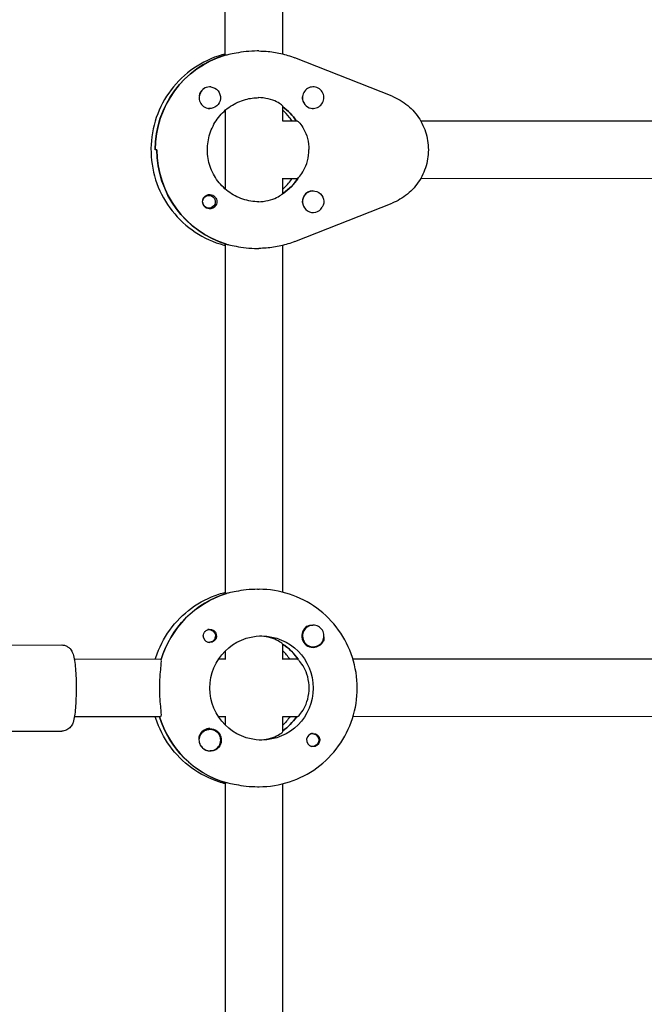
# Model space of a CAD drawing. Units: millimetres. Extents: x -11795 to 13653, y -4732 to 18711.
# Drawn here: x 215 to 389, y 533 to 807 of the extents above; entities that cross this region are included whole.
import ezdxf

# ---------------------------------------------------------------- set-up
doc = ezdxf.new("R2010")
doc.units = ezdxf.units.MM
doc.header["$LTSCALE"] = 20
doc.layers.add('2d', color=230, linetype='Continuous')

msp = doc.modelspace()

# ---------------------------------------------------------------- linework, layer by layer
at = {"layer": '2d'}
for p, q in [((271.96, 797.35), (271.94, 894.71)), ((287.96, 797.72), (287.94, 894.36)), ((281.33, 798.54), (280.88, 798.54)), ((272.01, 797.35), (271.79, 797.35)), ((318.46, 785.94), (291.33, 796.64)), ((267.64, 788.53), (267.6, 788.53)), ((296.44, 788.54), (296.42, 788.54)), ((267.64, 782.53), (267.6, 782.53)), ((271.97, 760.05), (271.97, 782.03)), ((287.97, 778.99), (287.97, 783.17)), ((296.44, 782.54), (296.4, 782.54)), ((287.97, 779.04), (291.98, 779.04)), ((326.43, 779.05), (394.13, 779.07)), ((252.88, 771.03), (252.42, 771.03)), ((287.97, 758.83), (287.97, 763.1)), ((287.97, 763.04), (292.21, 763.04)), ((326.43, 763.05), (393.91, 763.07)), ((267.4, 758.32), (266.71, 758.32)), ((288.15, 758.95), (287.97, 758.95)), ((296.45, 759.55), (296.4, 759.55)), ((267.4, 754.77), (266.7, 754.77)), ((291.35, 745.45), (318.47, 756.16)), ((296.45, 753.55), (296.43, 753.55)), ((272, 647.37), (271.97, 744.71)), ((272.03, 744.73), (272.26, 744.73)), ((280.89, 743.54), (281.35, 743.54)), ((288, 647.72), (287.97, 744.36)), ((280.91, 648.54), (281.37, 648.54)), ((272.28, 647.35), (272.05, 647.35)), ((267.43, 637.31), (267.13, 637.31)), ((296.48, 638.54), (296.44, 638.54)), ((166.75, 633.01), (226.36, 633.03)), ((267.43, 633.76), (267.14, 633.76)), ((272, 629.04), (272, 631.42)), ((288, 628.99), (288, 633.25)), ((288, 633.14), (288.18, 633.14)), ((296.48, 632.54), (296.45, 632.54)), ((254.09, 629.04), (229.88, 629.03)), ((272.06, 629.04), (270.04, 629.04)), ((292.25, 629.04), (288, 629.04)), ((394.17, 629.07), (307.55, 629.05)), ((253.87, 613.04), (229.89, 613.03)), ((272.06, 613.04), (270.05, 613.04)), ((272.01, 610.66), (272.01, 613.04)), ((288.01, 608.92), (288.01, 613.1)), ((292.02, 613.04), (288.01, 613.04)), ((393.95, 613.07), (307.55, 613.05)), ((267.69, 609.54), (267.65, 609.54)), ((166.75, 609.01), (226.36, 609.03)), ((296.24, 608.32), (295.95, 608.32)), ((296.24, 604.77), (295.95, 604.77)), ((267.69, 603.54), (267.65, 603.54)), ((271.84, 594.73), (272.06, 594.73)), ((272.03, 497.35), (272.01, 594.73)), ((280.93, 593.54), (281.38, 593.54)), ((288.03, 497.72), (288.01, 594.36))]:
    msp.add_line(p, q, dxfattribs=at)
at = {"layer": '2d', "extrusion": (0, 0, -1)}
for centre, major_axis, start_param, end_param in [((279.74, 771.04), (-0.01, 27.5), -1.570796, -0.288448), ((267.64, 785.53), (0, 3), 0.089506, 3.231098), ((279.74, 771.04), (0, -14.5), -2.533612, -2.155226), ((280.2, 771.04), (0.01, -27.5), 0.295177, 1.570796), ((280.2, 771.04), (0, -14.5), -0.986366, -0.58443), ((296.45, 756.55), (0, 3), -1.023351, 2.118241), ((267.4, 756.54), (0, 1.77), -1.359076, -0.089506), ((267.63, 756.54), (0, 2), -1.267243, -0.736598), ((267.4, 756.54), (0, 1.77), -0.089506, 3.052087), ((267.4, 756.54), (0, -1.77), -0.089506, 1.448779), ((267.63, 756.54), (0, -2), -0.834198, -0.303553), ((280.23, 621.04), (-0.01, 27.5), -1.275619, -0.295177), ((267.43, 635.53), (0, 1.77), -0.280951, 1.730424), ((267.66, 635.53), (0, 1.85), 0.251837, 3.141593), ((267.43, 635.53), (0, -1.77), -1.411169, 0.271717), ((282.06, 621.04), (0, 14.5), -1.570796, 1.570796), ((296.46, 635.54), (0, -3.2), -1.0299, 0), ((280.23, 621.04), (0, -14.5), -2.557163, -2.155226), ((282.06, 621.04), (0, -14.5), -1.570796, 1.570796), ((279.78, 621.04), (0.01, -27.5), 0.288448, 1.275619), ((279.78, 621.04), (0, -14.5), -0.986366, -0.60798), ((277.95, 621.04), (0, -14.5), -0.986366, -0.772662), ((267.69, 606.54), (0, 3), -2.198928, 0.942665), ((267.66, 606.54), (0, 3.2), 0, 2.600696), ((296.24, 606.55), (0, 1.77), -0.271717, 2.198928), ((296.46, 606.55), (0, 1.85), 0, 1.318959), ((296.24, 606.55), (0, -1.77), -0.942665, 0.271717)]:
    msp.add_ellipse(centre, major_axis=major_axis, ratio=0.993459, start_param=start_param, end_param=end_param, dxfattribs=at)
at = {"layer": '2d'}
for centre, major_axis, start_param, end_param in [((279.74, 771.04), (-0.01, 27.5), 0.295177, 1.570796), ((267.64, 785.53), (0, 3), -0.089506, 3.052087), ((267.6, 785.53), (0, 3), 0.183982, 1.386814), ((296.44, 785.54), (0, 3), -1.411169, 1.730424), ((296.4, 785.54), (0, -3), -1.754476, -1.411169), ((296.4, 785.54), (0, -3), -1.411169, 0), ((296.44, 785.54), (0, -3), -1.411169, 1.730424), ((267.6, 785.53), (0, -3), -0.183679, -0.089506), ((267.6, 785.53), (0, -3), -0.089506, 0), ((279.74, 771.04), (0, 14.5), -0.986366, -0.60798), ((280.2, 771.04), (0.01, -27.5), -1.570796, -0.285536), ((280.2, 771.04), (0, 14.5), -2.578026, -2.134363), ((296.45, 756.55), (0, -3), -2.118241, 1.023351), ((296.41, 756.55), (0, -3), -2.118241, -1.387117), ((296.41, 756.55), (0, 3), 0, 1.023351), ((280.23, 621.04), (-0.01, 27.5), 0.285536, 1.285261), ((296.46, 635.54), (0, -3.2), -2.600696, 0), ((296.48, 635.54), (0, 3), -1.411169, 1.730424), ((267.66, 635.53), (0, -1.85), -1.318959, 0), ((296.48, 635.54), (0, -3), -1.411169, 1.730424), ((280.23, 621.04), (0, 14.5), -1.00723, -0.563567), ((277.95, 621.04), (0, 14.5), -0.986366, -0.772662), ((279.78, 621.04), (0.01, -27.5), -1.275619, -0.295177), ((279.78, 621.04), (0, 14.5), -2.533612, -2.155226), ((267.66, 606.54), (0, 3.2), 0, 1.0299), ((267.69, 606.54), (0, -3), -0.942665, 2.198928), ((296.46, 606.55), (0, 1.85), 0, 2.889755), ((267.64, 606.54), (0, -3), -1.386814, -0.942665), ((267.64, 606.54), (0, -3), -0.942665, -0.183982)]:
    msp.add_ellipse(centre, major_axis=major_axis, ratio=0.993459, start_param=start_param, end_param=end_param, dxfattribs=at)
for points, knots in [([(280.88, 798.54), (279.87, 798.54), (278.78, 798.48), (276.73, 798.26), (275.77, 798.1), (274.2, 797.8), (273.49, 797.64), (272.45, 797.41), (272.13, 797.35), (272.01, 797.35)], [-1.213001, -1.213001, -1.213001, -1.213001, -0.909791, -0.909791, -0.60658, -0.60658, -0.30329, -0.30329, 0, 0, 0, 0]), ([(281.33, 798.54), (282.01, 798.54), (282.7, 798.52), (284.06, 798.41), (284.74, 798.34), (286.09, 798.13), (286.76, 798.01), (288.09, 797.7), (288.75, 797.52), (290.05, 797.12), (290.7, 796.89), (291.33, 796.64)], [6.2829444, 6.2829444, 6.2829444, 6.2829444, 6.357688, 6.357688, 6.4324316, 6.4324316, 6.5071752, 6.5071752, 6.5819188, 6.5819188, 6.6566624, 6.6566624, 6.6566624, 6.6566624]), ([(271.96, 797.72), (271.3, 797.55), (270.64, 797.36), (267.23, 796.22), (264.61, 794.86), (259.93, 791.36), (257.87, 789.23), (254.52, 784.43), (253.23, 781.76), (251.55, 776.13), (251.17, 773.19), (251.33, 767.32), (251.89, 764.4), (253.89, 758.88), (255.33, 756.28), (258.96, 751.68), (261.14, 749.67), (266.02, 746.45), (268.71, 745.23), (271.68, 744.43), (271.83, 744.4), (271.97, 744.36)], [0.244658, 0.244658, 0.244658, 0.244658, 0.319421, 0.319421, 0.638766, 0.638766, 0.958536, 0.958536, 1.278818, 1.278818, 1.599496, 1.599496, 1.920305, 1.920305, 2.24093, 2.24093, 2.561122, 2.561122, 2.880803, 2.880803, 2.897416, 2.897416, 2.897416, 2.897416]), ([(281.34, 756.54), (279.8, 756.54), (278.27, 756.79), (275.35, 757.77), (273.97, 758.5), (271.51, 760.36), (270.42, 761.49), (268.67, 764.03), (268, 765.44), (267.13, 768.4), (266.93, 769.95), (267.03, 773.03), (267.32, 774.56), (268.37, 777.46), (269.12, 778.82), (271.01, 781.24), (272.16, 782.3), (274.71, 784), (276.13, 784.64), (278.82, 785.37), (280.08, 785.54), (281.34, 785.54)], [3.141352, 3.141352, 3.141352, 3.141352, 3.463474, 3.463474, 3.785155, 3.785155, 4.105714, 4.105714, 4.424967, 4.424967, 4.74324, 4.74324, 5.061202, 5.061202, 5.37962, 5.37962, 5.69911, 5.69911, 6.01991, 6.01991, 6.282944, 6.282944, 6.282944, 6.282944]), ([(287.97, 783.17), (287.96, 783.23), (287.86, 783.35), (287.35, 783.77), (286.85, 784.1), (285.62, 784.69), (284.81, 784.99), (283.02, 785.41), (282.06, 785.52), (281.11, 785.54)], [0.090479, 0.090479, 0.090479, 0.090479, 0.309783, 0.309783, 0.619567, 0.619567, 0.928016, 0.928016, 1.21351, 1.21351, 1.21351, 1.21351]), ([(318.46, 785.94), (320.04, 785.32), (321.52, 784.44), (324.13, 782.26), (325.26, 780.96), (327.06, 778.06), (327.72, 776.47), (328.52, 773.15), (328.65, 771.43), (328.37, 768.02), (327.96, 766.34), (326.62, 763.19), (325.7, 761.73), (323.44, 759.17), (322.11, 758.07), (319.94, 756.81), (319.22, 756.46), (318.47, 756.16)], [0.373477, 0.373477, 0.373477, 0.373477, 0.692542, 0.692542, 1.012314, 1.012314, 1.332882, 1.332882, 1.654017, 1.654017, 1.975275, 1.975275, 2.29616, 2.29616, 2.616321, 2.616321, 2.767634, 2.767634, 2.767634, 2.767634]), ([(290.58, 779.04), (290.35, 779.38), (290.12, 779.71), (289.3, 780.76), (288.66, 781.43), (287.97, 782.03)], [5.2958116, 5.2958116, 5.2958116, 5.2958116, 5.3801016, 5.3801016, 5.5715121, 5.5715121, 5.5715121, 5.5715121]), ([(291.98, 779.04), (292.1, 779.04), (292.37, 778.83), (293.07, 778.01), (293.5, 777.4), (294.25, 776.01), (294.62, 775.12), (295.14, 773.16), (295.29, 772.07), (295.29, 771.05)], [0, 0, 0, 0, 0.309783, 0.309783, 0.619567, 0.619567, 0.928016, 0.928016, 1.236465, 1.236465, 1.236465, 1.236465]), ([(292.38, 763.3), (292.48, 763.4), (292.6, 763.52), (293.08, 764.08), (293.51, 764.69), (294.25, 766.08), (294.63, 766.97), (295.15, 768.94), (295.29, 770.02), (295.29, 771.05)], [-2.274968, -2.274968, -2.274968, -2.274968, -2.163147, -2.163147, -1.853363, -1.853363, -1.544914, -1.544914, -1.236465, -1.236465, -1.236465, -1.236465]), ([(287.97, 760.05), (288.89, 760.85), (289.7, 761.76), (290.46, 762.86), (290.52, 762.95), (290.58, 763.04)], [3.8537478, 3.8537478, 3.8537478, 3.8537478, 4.1061963, 4.1061963, 4.1294482, 4.1294482, 4.1294482, 4.1294482]), ([(266.29, 758.02), (266.3, 758.03), (266.31, 758.04), (266.51, 758.22), (266.73, 758.35), (267.17, 758.5), (267.39, 758.54), (267.61, 758.54)], [0.9612363, 0.9612363, 0.9612363, 0.9612363, 0.9657605, 0.9657605, 1.0412583, 1.0412583, 1.110073, 1.110073, 1.110073, 1.110073]), ([(267.61, 758.54), (267.64, 758.54), (267.68, 758.54), (267.97, 758.53), (268.22, 758.46), (268.57, 758.29), (268.67, 758.23), (268.83, 758.1), (268.89, 758.05), (268.97, 757.98), (268.98, 757.97), (268.99, 757.96), (269.05, 757.9), (269.1, 757.84), (269.21, 757.7), (269.27, 757.61), (269.44, 757.33), (269.51, 757.12), (269.6, 756.67), (269.61, 756.44), (269.54, 755.98), (269.46, 755.75), (269.27, 755.42), (269.19, 755.3), (269.1, 755.2)], [1.110073, 1.110073, 1.110073, 1.110073, 1.1213738, 1.1213738, 1.201858, 1.201858, 1.2387936, 1.2387936, 1.2631961, 1.2631961, 1.2687766, 1.2687766, 1.2687766, 1.2920127, 1.2920127, 1.3240936, 1.3240936, 1.3910446, 1.3910446, 1.4605391, 1.4605391, 1.534306, 1.534306, 1.5762834, 1.5762834, 1.5762834, 1.5762834]), ([(281.11, 756.54), (282.06, 756.56), (283.03, 756.68), (284.82, 757.09), (285.63, 757.4), (286.85, 757.99), (287.36, 758.32), (287.76, 758.65), (287.84, 758.72), (287.9, 758.79)], [-1.21351, -1.21351, -1.21351, -1.21351, -0.928016, -0.928016, -0.619567, -0.619567, -0.309783, -0.309783, -0.197962, -0.197962, -0.197962, -0.197962]), ([(267.62, 754.54), (267.57, 754.54), (267.51, 754.55), (267.2, 754.57), (266.95, 754.64), (266.61, 754.81), (266.51, 754.88), (266.35, 755), (266.29, 755.05), (266.17, 755.17), (266.12, 755.23), (266, 755.37), (265.94, 755.46), (265.78, 755.75), (265.71, 755.96), (265.63, 756.4), (265.63, 756.62), (265.68, 756.94), (265.7, 757.04), (265.73, 757.14)], [0.4818507, 0.4818507, 0.4818507, 0.4818507, 0.4992991, 0.4992991, 0.5763061, 0.5763061, 0.6121259, 0.6121259, 0.6368289, 0.6368289, 0.6607703, 0.6607703, 0.6930464, 0.6930464, 0.7601649, 0.7601649, 0.8264837, 0.8264837, 0.8570782, 0.8570782, 0.8570782, 0.8570782]), ([(272.51, 744.65), (272.64, 744.63), (272.8, 744.59), (273.5, 744.44), (274.22, 744.28), (275.78, 743.98), (276.74, 743.82), (278.79, 743.6), (279.88, 743.54), (280.89, 743.54)], [0.19616, 0.19616, 0.19616, 0.19616, 0.30329, 0.30329, 0.60658, 0.60658, 0.909791, 0.909791, 1.213001, 1.213001, 1.213001, 1.213001]), ([(291.35, 745.45), (290.71, 745.2), (290.07, 744.97), (288.76, 744.56), (288.1, 744.39), (286.77, 744.08), (286.1, 743.95), (284.75, 743.75), (284.07, 743.67), (282.71, 743.57), (282.03, 743.54), (281.35, 743.54)], [2.7676337, 2.7676337, 2.7676337, 2.7676337, 2.8423773, 2.8423773, 2.9171209, 2.9171209, 2.9918645, 2.9918645, 3.0666081, 3.0666081, 3.1413517, 3.1413517, 3.1413517, 3.1413517]), ([(252.46, 629.03), (252.51, 629.2), (252.56, 629.36), (253.49, 632.26), (254.8, 634.85), (258.17, 639.52), (260.22, 641.58), (264.85, 644.97), (267.44, 646.3), (270.77, 647.39), (271.38, 647.56), (272, 647.72)], [5.007723, 5.007723, 5.007723, 5.007723, 5.026307, 5.026307, 5.340467, 5.340467, 5.654626, 5.654626, 5.968785, 5.968785, 6.038527, 6.038527, 6.038527, 6.038527]), ([(280.91, 648.54), (279.91, 648.54), (278.82, 648.48), (276.77, 648.26), (275.81, 648.1), (274.24, 647.8), (273.53, 647.64), (272.83, 647.49), (272.67, 647.45), (272.53, 647.43)], [-1.213001, -1.213001, -1.213001, -1.213001, -0.909791, -0.909791, -0.60658, -0.60658, -0.30329, -0.30329, -0.19616, -0.19616, -0.19616, -0.19616]), ([(308.73, 621.05), (308.73, 623.92), (308.28, 626.8), (306.51, 632.27), (305.2, 634.87), (301.83, 639.53), (299.78, 641.59), (295.15, 644.98), (292.56, 646.3), (287.11, 648.09), (284.24, 648.54), (281.37, 648.54)], [4.71263, 4.71263, 4.71263, 4.71263, 5.026789, 5.026789, 5.340948, 5.340948, 5.655108, 5.655108, 5.969267, 5.969267, 6.283426, 6.283426, 6.283426, 6.283426]), ([(265.88, 635.07), (265.84, 635.22), (265.82, 635.38), (265.82, 635.78), (265.86, 636.01), (266, 636.36), (266.06, 636.48), (266.18, 636.65), (266.24, 636.72), (266.31, 636.8), (266.33, 636.82), (266.35, 636.84), (266.4, 636.9), (266.46, 636.95), (266.6, 637.06), (266.69, 637.11), (266.98, 637.27), (267.2, 637.34), (267.5, 637.38), (267.58, 637.38), (267.65, 637.38)], [0.990278, 0.990278, 0.990278, 0.990278, 1.037653, 1.037653, 1.1091925, 1.1091925, 1.1494913, 1.1494913, 1.1741927, 1.1741927, 1.1827936, 1.1827936, 1.1827936, 1.205385, 1.205385, 1.2369017, 1.2369017, 1.305598, 1.305598, 1.3284718, 1.3284718, 1.3284718, 1.3284718]), ([(294.82, 638.28), (294.96, 638.37), (295.12, 638.44), (295.56, 638.57), (295.87, 638.59), (296.25, 638.56), (296.31, 638.55), (296.37, 638.54)], [0.4848332, 0.4848332, 0.4848332, 0.4848332, 0.5373177, 0.5373177, 0.6302639, 0.6302639, 0.6464759, 0.6464759, 0.6464759, 0.6464759]), ([(287.93, 633.3), (287.87, 633.36), (287.79, 633.44), (287.39, 633.77), (286.88, 634.1), (285.65, 634.69), (284.85, 634.99), (283.16, 635.38), (282.32, 635.49), (281.48, 635.53)], [-2.2749679, -2.2749679, -2.2749679, -2.2749679, -2.1631469, -2.1631469, -1.8533635, -1.8533635, -1.5449143, -1.5449143, -1.2935905, -1.2935905, -1.2935905, -1.2935905]), ([(299.45, 635.27), (299.48, 634.95), (299.46, 634.64), (299.34, 634.2), (299.27, 634.04), (299.18, 633.89)], [1.0645063, 1.0645063, 1.0645063, 1.0645063, 1.1575355, 1.1575355, 1.2120103, 1.2120103, 1.2120103, 1.2120103]), ([(226.36, 633.03), (226.71, 633.03), (227.05, 632.97), (227.68, 632.75), (227.96, 632.6), (228.45, 632.25), (228.64, 632.06), (228.98, 631.65), (229.1, 631.45), (229.36, 630.97), (229.46, 630.73), (229.73, 629.9), (229.84, 629.34), (230.04, 628.02), (230.12, 627.27), (230.25, 625.62), (230.3, 624.72), (230.37, 622.89), (230.39, 621.96), (230.39, 621.03)], [6.283158, 6.283158, 6.283158, 6.283158, 6.321609, 6.321609, 6.363895, 6.363895, 6.417218, 6.417218, 6.489632, 6.489632, 6.612658, 6.612658, 6.926817, 6.926817, 7.240976, 7.240976, 7.555136, 7.555136, 7.853954, 7.853954, 7.853954, 7.853954]), ([(254.02, 628.78), (254.03, 628.69), (254.04, 628.57), (254.04, 628.01), (253.98, 627.4), (253.85, 625.99), (253.76, 625.09), (253.64, 623.12), (253.6, 622.05), (253.6, 621.04)], [2.622162, 2.622162, 2.622162, 2.622162, 2.729292, 2.729292, 3.032582, 3.032582, 3.335793, 3.335793, 3.639004, 3.639004, 3.639004, 3.639004]), ([(295.32, 621.05), (295.32, 622.07), (295.18, 623.16), (294.66, 625.12), (294.29, 626.01), (293.54, 627.4), (293.11, 628.01), (292.63, 628.57), (292.51, 628.69), (292.41, 628.79)], [-3.709396, -3.709396, -3.709396, -3.709396, -3.400946, -3.400946, -3.092497, -3.092497, -2.782714, -2.782714, -2.670893, -2.670893, -2.670893, -2.670893]), ([(230.39, 621.03), (230.39, 620.05), (230.37, 619.07), (230.3, 617.2), (230.25, 616.31), (230.11, 614.67), (230.03, 613.94), (229.82, 612.63), (229.72, 612.08), (229.4, 611.17), (229.29, 610.85), (228.78, 610.14), (228.53, 609.83), (227.77, 609.35), (227.4, 609.17), (226.76, 609.05), (226.56, 609.03), (226.36, 609.03)], [1.570769, 1.570769, 1.570769, 1.570769, 1.884928, 1.884928, 2.199087, 2.199087, 2.513246, 2.513246, 2.827406, 2.827406, 2.984485, 2.984485, 3.068313, 3.068313, 3.119365, 3.119365, 3.141565, 3.141565, 3.141565, 3.141565]), ([(253.6, 621.04), (253.6, 620.02), (253.64, 618.95), (253.76, 616.98), (253.85, 616.09), (253.98, 614.67), (254.04, 614.06), (254.04, 613.24), (253.98, 613.04), (253.87, 613.04)], [-1.213001, -1.213001, -1.213001, -1.213001, -0.909791, -0.909791, -0.60658, -0.60658, -0.30329, -0.30329, 0, 0, 0, 0]), ([(281.38, 593.54), (284.25, 593.54), (287.12, 594), (292.57, 595.79), (295.16, 597.11), (299.79, 600.5), (301.84, 602.57), (305.21, 607.23), (306.52, 609.82), (308.28, 615.3), (308.74, 618.17), (308.73, 621.05)], [3.141834, 3.141834, 3.141834, 3.141834, 3.455993, 3.455993, 3.770152, 3.770152, 4.084311, 4.084311, 4.398471, 4.398471, 4.71263, 4.71263, 4.71263, 4.71263]), ([(292.02, 613.04), (292.14, 613.04), (292.41, 613.26), (293.11, 614.08), (293.54, 614.69), (294.29, 616.08), (294.66, 616.97), (295.18, 618.94), (295.32, 620.02), (295.32, 621.05)], [0, 0, 0, 0, 0.309783, 0.309783, 0.619567, 0.619567, 0.928016, 0.928016, 1.236465, 1.236465, 1.236465, 1.236465]), ([(272.01, 594.36), (271.39, 594.51), (270.78, 594.69), (267.45, 595.78), (264.86, 597.11), (260.23, 600.49), (258.18, 602.56), (254.81, 607.22), (253.5, 609.81), (252.56, 612.71), (252.51, 612.87), (252.46, 613.03)], [3.385769, 3.385769, 3.385769, 3.385769, 3.455511, 3.455511, 3.76967, 3.76967, 4.08383, 4.08383, 4.397989, 4.397989, 4.416573, 4.416573, 4.416573, 4.416573]), ([(264.67, 606.62), (264.66, 606.66), (264.66, 606.7), (264.62, 607.09), (264.65, 607.42), (264.78, 607.89), (264.85, 608.04), (264.94, 608.19)], [1.0462825, 1.0462825, 1.0462825, 1.0462825, 1.0579317, 1.0579317, 1.1575355, 1.1575355, 1.2120103, 1.2120103, 1.2120103, 1.2120103]), ([(281.49, 606.55), (282.33, 606.59), (283.17, 606.7), (284.85, 607.09), (285.66, 607.4), (286.89, 607.99), (287.39, 608.32), (287.9, 608.73), (288, 608.86), (288.01, 608.92)], [1.29359, 1.29359, 1.29359, 1.29359, 1.544914, 1.544914, 1.853363, 1.853363, 2.163147, 2.163147, 2.382452, 2.382452, 2.382452, 2.382452]), ([(298.24, 607.01), (298.28, 606.86), (298.3, 606.7), (298.3, 606.31), (298.25, 606.07), (298.11, 605.73), (298.05, 605.61), (297.92, 605.43), (297.87, 605.37), (297.8, 605.28), (297.78, 605.26), (297.76, 605.24), (297.7, 605.19), (297.65, 605.14), (297.51, 605.03), (297.42, 604.97), (297.13, 604.81), (296.91, 604.74), (296.61, 604.7), (296.54, 604.7), (296.46, 604.7)], [0.990278, 0.990278, 0.990278, 0.990278, 1.037653, 1.037653, 1.1091925, 1.1091925, 1.1494913, 1.1494913, 1.1741927, 1.1741927, 1.1827936, 1.1827936, 1.1827936, 1.205385, 1.205385, 1.2369017, 1.2369017, 1.305598, 1.305598, 1.3284718, 1.3284718, 1.3284718, 1.3284718]), ([(269.3, 603.8), (269.16, 603.71), (269, 603.65), (268.55, 603.52), (268.23, 603.49), (267.84, 603.53), (267.79, 603.53), (267.73, 603.54)], [0.4848332, 0.4848332, 0.4848332, 0.4848332, 0.5373177, 0.5373177, 0.6302639, 0.6302639, 0.6460821, 0.6460821, 0.6460821, 0.6460821]), ([(272.06, 594.73), (272.18, 594.73), (272.5, 594.66), (273.54, 594.44), (274.25, 594.28), (275.82, 593.98), (276.78, 593.82), (278.83, 593.6), (279.92, 593.54), (280.93, 593.54)], [0, 0, 0, 0, 0.30329, 0.30329, 0.60658, 0.60658, 0.909791, 0.909791, 1.213001, 1.213001, 1.213001, 1.213001])]:
    msp.add_open_spline(points, degree=3, knots=knots, dxfattribs=at)
for points in [[(268.22, 754.63), (268.03, 754.57), (267.83, 754.54), (267.62, 754.54)], [(271.97, 744.71), (271.98, 744.72), (271.99, 744.73), (272.03, 744.73)], [(272.05, 647.35), (272.02, 647.35), (272, 647.36), (272, 647.37)], [(267.65, 637.38), (267.81, 637.38), (267.96, 637.36), (268.11, 637.33)], [(296.46, 604.7), (296.31, 604.7), (296.16, 604.72), (296.01, 604.76)]]:
    msp.add_open_spline(points, degree=3, dxfattribs=at)

doc.saveas('drawing.dxf')
